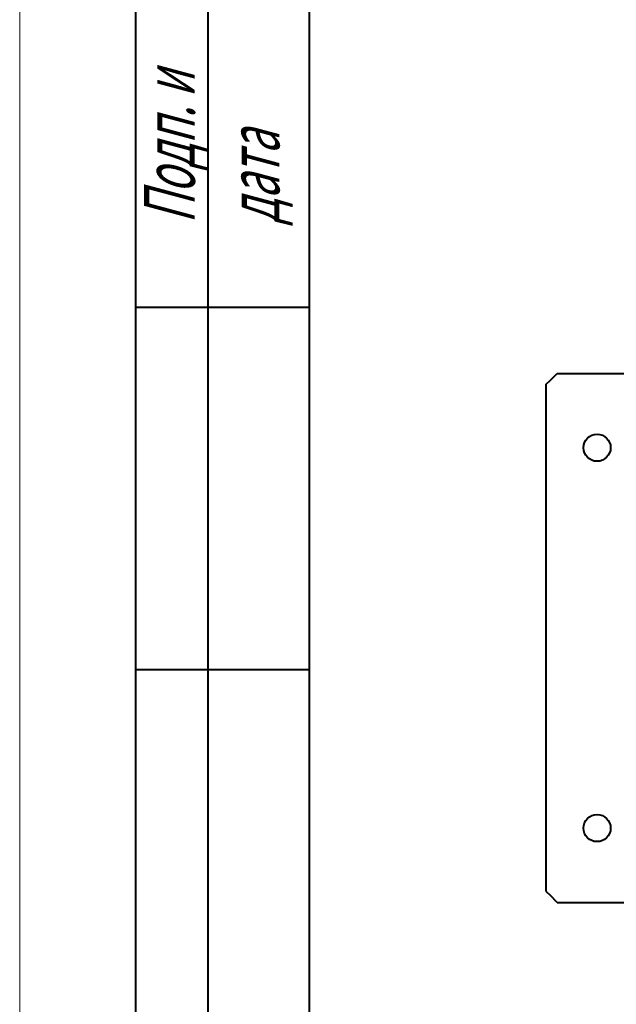
# Model space of a CAD drawing. Units: millimetres. Extents: x 0 to 420, y -1 to 297.
# Drawn here: x 210 to 251, y 67 to 135 of the extents above; entities that cross this region are included whole.
import ezdxf

# ---------------------------------------------------------------- set-up
doc = ezdxf.new("R2010")
doc.units = ezdxf.units.MM
doc.linetypes.add('K5LT_BASIC', pattern=[0])
doc.linetypes.add('K5LT_THIN', pattern=[0])
doc.layers.add('Системный слой (1)', color=252, linetype='Continuous', true_color=0x909090)
doc.styles.add('KTEXTSTYLE', font='GOST_AU.SHX', dxfattribs={"width": 0.6, "height": 5})

# ---------------------------------------------------------------- blocks, each defined once
blk = doc.blocks.new('U788')
at = {"color": 7, "linetype": 'K5LT_THIN', "lineweight": 18}
blk.add_line((210, 297), (210, 0), dxfattribs=at)
blk = doc.blocks.new('U789')
at = {"color": 7, "linetype": 'K5LT_THIN', "lineweight": 18}
blk.add_line((210, 0), (210, 297), dxfattribs=at)
at = {"color": 150, "linetype": 'K5LT_BASIC', "lineweight": 40, "true_color": 0x0080ff}
for p, q in [((230, 5), (230, 292)), ((218, 5), (218, 150)), ((223, 5), (223, 150)), ((230, 115), (218, 115)), ((230, 90), (218, 90))]:
    blk.add_line(p, q, dxfattribs=at)
at = {"color": 7, "insert": (218.577, 120.797), "char_height": 2.5, "attachment_point": 1, "rotation": 90, "style": 'KTEXTSTYLE'}
blk.add_mtext('\\H3.5;\\W0.600;\\Q15;\\Q15;Подп. и дата', dxfattribs=at)

msp = doc.modelspace()

# ---------------------------------------------------------------- linework, layer by layer
at = {"layer": 'Системный слой (1)', "color": 150, "linetype": 'K5LT_BASIC', "lineweight": 40, "true_color": 0x0080ff}
for p, q in [((246.6153, 109.9938), (247.0778, 110.4563)), ((247.0778, 110.4563), (252.5778, 110.4563)), ((246.3278, 109.7063), (246.6153, 109.9938)), ((246.3278, 74.7063), (246.3278, 109.7063)), ((246.3278, 74.7063), (246.6153, 74.4188)), ((247.0778, 73.9563), (246.6153, 74.4188)), ((247.0778, 73.9563), (252.5778, 73.9563))]:
    msp.add_line(p, q, dxfattribs=at)
for centre in [(249.8278, 105.3313), (249.8278, 79.0813)]:
    msp.add_circle(centre, 0.9375, dxfattribs=at)

# ---------------------------------------------------------------- block references
for name in ['U788', 'U789']:
    msp.add_blockref(name, (0, 0))

doc.saveas('drawing.dxf')
